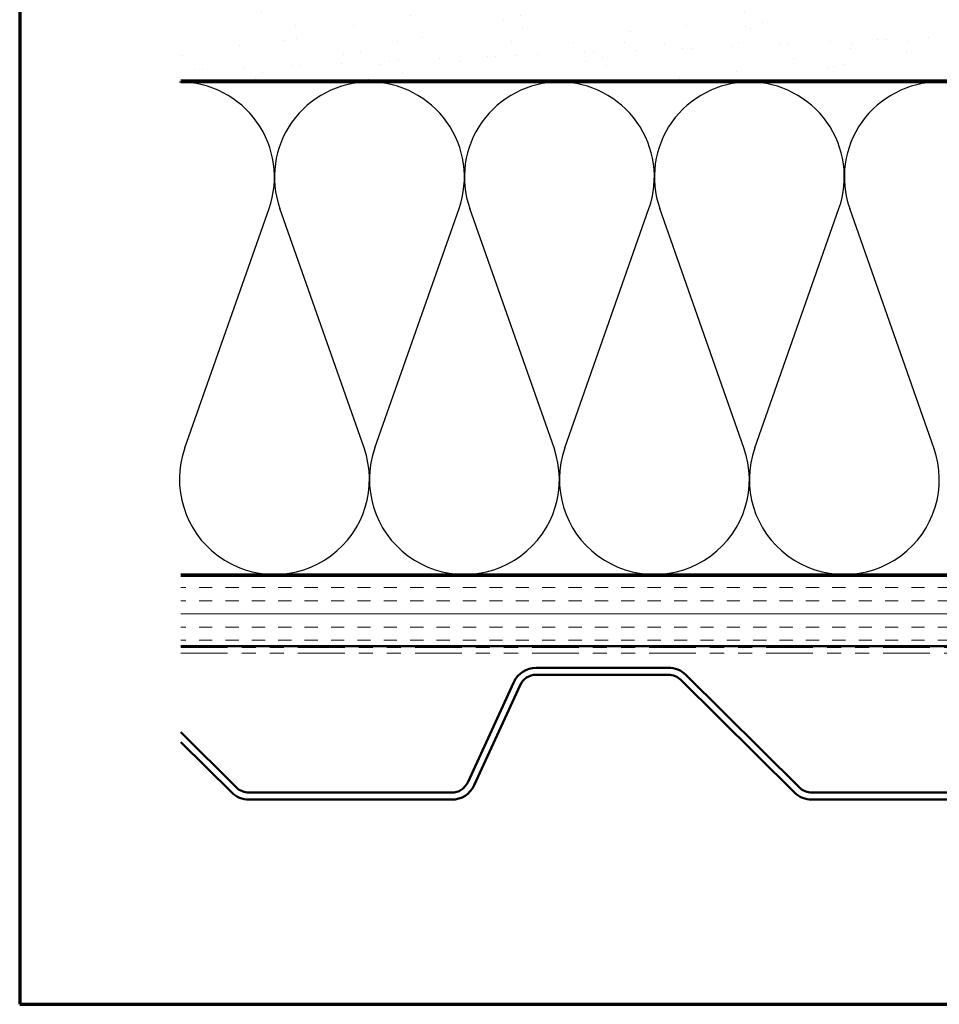
# Model space of a CAD drawing. Units: inches. Extents: x 0.6 to 33.4, y 0.6 to 21.4.
# Drawn here: x 0.6 to 7.1, y 0.6 to 7.6 of the extents above; entities that cross this region are included whole.
import ezdxf

# ---------------------------------------------------------------- set-up
doc = ezdxf.new("R2010")
doc.units = ezdxf.units.IN
doc.header["$LTSCALE"] = 2
doc.header["$MEASUREMENT"] = 0
doc.linetypes.add('DOUBLE_DASH_CHAIN', pattern=[1.2403, 0.6614, -0.0827, 0.1654, -0.0827, 0.1654, -0.0827])
for name, color, linetype, lineweight in [('Border (ANSI)', 7, 'Continuous', 70), ('Hatch (ANSI)', 7, 'Continuous', 18), ('Sketch Geometry (ANSI)', 7, 'Continuous', 25), ('Visible (ANSI)', 7, 'Continuous', 50)]:
    doc.layers.add(name, color=color, linetype=linetype, lineweight=lineweight)

# ---------------------------------------------------------------- blocks, each defined once
blk = doc.blocks.new('Borders ATAS A Border')
at = {"layer": 'Border (ANSI)'}
for p, q in [((0.3, 10.7), (0.3, 0.3)), ((0.3, 0.3), (16.7, 0.3))]:
    blk.add_line(p, q, dxfattribs=at)

msp = doc.modelspace()

# ---------------------------------------------------------------- hatches: boundary and pattern name
at = {"layer": 'Hatch (ANSI)', "true_color": 0x804000}
h = msp.add_hatch(dxfattribs=at)
h.set_pattern_fill('AR-SAND', color=36, scale=0.25, angle=45, style=0)
h.paths.add_polyline_path([(12.69559, 19.53621), (12.69559, 7.16655), (1.74583, 7.16655), (1.74583, 7.66655), (12.19559, 7.66655), (12.19559, 19.53621)])
h = msp.add_hatch(dxfattribs=at)
h.set_pattern_fill('INSUL', color=36, scale=0.75, style=0)
h.paths.add_polyline_path([(16.21559, 3.64655), (1.74583, 3.64655), (1.74583, 3.14655), (16.21559, 3.14655)])

# ---------------------------------------------------------------- linework, layer by layer
at = {"layer": 'Sketch Geometry (ANSI)', "color": 150, "true_color": 0x0080ff}
for p, q in [((1.77381, 4.55547), (2.37237, 6.25763)), ((3.04737, 4.55547), (2.44881, 6.25763)), ((3.12381, 4.55547), (3.72237, 6.25763)), ((4.39737, 4.55547), (3.79881, 6.25763)), ((4.47381, 4.55547), (5.07237, 6.25763)), ((5.74737, 4.55547), (5.14881, 6.25763)), ((5.82381, 4.55547), (6.42237, 6.25763)), ((7.09737, 4.55547), (6.49881, 6.25763))]:
    msp.add_line(p, q, dxfattribs=at)
for centre, start, end in [((1.73559, 6.48155), 340.626098, 90), ((3.08559, 6.48155), 90, 199.373902), ((3.08559, 6.48155), 340.626098, 90), ((4.43559, 6.48155), 90, 199.373902), ((4.43559, 6.48155), 340.626098, 90), ((5.78559, 6.48155), 90, 199.373902), ((5.78559, 6.48155), 340.626098, 90), ((7.13559, 6.48155), 90, 199.373902), ((2.41059, 4.33155), 160.626098, 19.373902), ((3.76059, 4.33155), 160.626098, 19.373902), ((5.11059, 4.33155), 160.626098, 19.373902), ((6.46059, 4.33155), 160.626098, 19.373902)]:
    msp.add_arc(centre, 0.675, start, end, dxfattribs=at)
at = {"layer": 'Visible (ANSI)', "color": 36, "true_color": 0x804000}
for p, q in [((12.69559, 7.16655), (1.74583, 7.16655)), ((1.74583, 3.64655), (16.21559, 3.64655)), ((16.71559, 3.14655), (1.74583, 3.14655))]:
    msp.add_line(p, q, dxfattribs=at)
at = {"layer": 'Visible (ANSI)', "color": 150, "true_color": 0x0080ff}
for p, q in [((1.74583, 7.15655), (11.18559, 7.15655)), ((11.18559, 3.65655), (1.74583, 3.65655))]:
    msp.add_line(p, q, dxfattribs=at)
at = {"layer": 'Visible (ANSI)', "color": 30, "linetype": 'DOUBLE_DASH_CHAIN', "lineweight": 18, "ltscale": 0.250943, "true_color": 0xff8000}
for p, q in [((1.74583, 3.13655), (16.68559, 3.13655)), ((1.74583, 3.09655), (16.68559, 3.09655))]:
    msp.add_line(p, q, dxfattribs=at)
at = {"layer": 'Visible (ANSI)', "color": 5, "true_color": 0x0000ff}
for p, q in [((5.2108, 2.99255), (4.27008, 2.99255)), ((4.27008, 2.94255), (5.2108, 2.94255)), ((6.14186, 2.14126), (5.33398, 2.94185)), ((4.11102, 2.89051), (3.78418, 2.17794)), ((5.29878, 2.90634), (6.10666, 2.10575)), ((3.82962, 2.15709), (4.15646, 2.86967)), ((2.14186, 2.14126), (1.74583, 2.53372)), ((1.74583, 2.46333), (2.10666, 2.10575)), ((3.67056, 2.10505), (2.22984, 2.10505)), ((7.67056, 2.10505), (6.22984, 2.10505)), ((2.22984, 2.05505), (3.67056, 2.05505)), ((6.22984, 2.05505), (7.67056, 2.05505))]:
    msp.add_line(p, q, dxfattribs=at)
for centre, radius, start, end in [((4.27008, 2.81755), 0.175, 90, 155.360214), ((4.27008, 2.81755), 0.125, 90, 155.360214), ((5.2108, 2.81755), 0.175, 45.259573, 90), ((5.2108, 2.81755), 0.125, 45.259573, 90), ((3.67056, 2.23005), 0.125, 270, 335.360214), ((2.22984, 2.23005), 0.175, 225.259573, 270), ((2.22984, 2.23005), 0.125, 225.259573, 270), ((3.67056, 2.23005), 0.175, 270, 335.360214), ((6.22984, 2.23005), 0.175, 225.259573, 270), ((6.22984, 2.23005), 0.125, 225.259573, 270)]:
    msp.add_arc(centre, radius, start, end, dxfattribs=at)

# ---------------------------------------------------------------- block references
at = {"xscale": 2, "yscale": 2, "zscale": 2}
msp.add_blockref('Borders ATAS A Border', (0, 0), dxfattribs=at)

doc.saveas('drawing.dxf')
